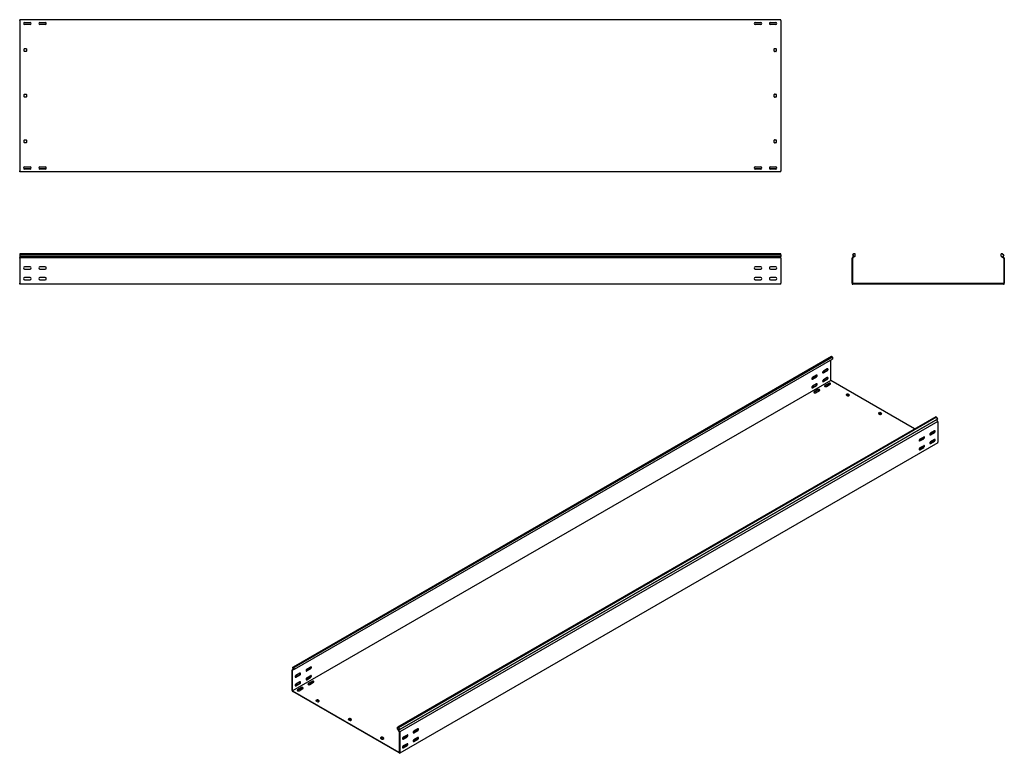
# Model space of a CAD drawing. Units: millimetres. Extents: x 80 to 3314, y 162 to 2574.
import ezdxf

# ---------------------------------------------------------------- set-up
doc = ezdxf.new("R2010")
doc.units = ezdxf.units.MM

msp = doc.modelspace()

# ---------------------------------------------------------------- linework, layer by layer
at = {"color": 7, "linetype": 'Continuous', "lineweight": 25}
for p, q in [((79.5, 2570.7), (79.5, 2573.7)), ((2579.5, 2573.7), (79.5, 2573.7)), ((79.5, 2570.7), (79.5, 2076.7)), ((116, 2563.7), (93.1, 2563.7)), ((95.5, 2564.7), (113.5, 2564.7)), ((113.5, 2557.7), (95.5, 2557.7)), ((166, 2563.7), (143.1, 2563.7)), ((145.5, 2564.7), (163.5, 2564.7)), ((163.5, 2557.7), (145.5, 2557.7)), ((2516, 2563.7), (2493.1, 2563.7)), ((2495.5, 2564.7), (2513.5, 2564.7)), ((2513.5, 2557.7), (2495.5, 2557.7)), ((2566, 2563.7), (2543.1, 2563.7)), ((2545.5, 2564.7), (2563.5, 2564.7)), ((2563.5, 2557.7), (2545.5, 2557.7)), ((2579.5, 2570.7), (2579.5, 2573.7)), ((2579.5, 2570.7), (2579.5, 2076.7)), ((94.5, 2469.7), (94.5, 2477.7)), ((95.5, 2478.7), (100.5, 2478.7)), ((100.5, 2468.7), (95.5, 2468.7)), ((101.5, 2477.7), (101.5, 2469.7)), ((2557.5, 2469.7), (2557.5, 2477.7)), ((2558.5, 2478.7), (2563.5, 2478.7)), ((2563.5, 2468.7), (2558.5, 2468.7)), ((2564.5, 2477.7), (2564.5, 2469.7)), ((95.5, 2328.7), (100.5, 2328.7)), ((2558.5, 2328.7), (2563.5, 2328.7)), ((94.5, 2319.7), (94.5, 2327.7)), ((100.5, 2318.7), (95.5, 2318.7)), ((101.5, 2327.7), (101.5, 2319.7)), ((2557.5, 2319.7), (2557.5, 2327.7)), ((2563.5, 2318.7), (2558.5, 2318.7)), ((2564.5, 2327.7), (2564.5, 2319.7)), ((94.5, 2169.7), (94.5, 2177.7)), ((95.5, 2178.7), (100.5, 2178.7)), ((100.5, 2168.7), (95.5, 2168.7)), ((101.5, 2177.7), (101.5, 2169.7)), ((2557.5, 2169.7), (2557.5, 2177.7)), ((2558.5, 2178.7), (2563.5, 2178.7)), ((2563.5, 2168.7), (2558.5, 2168.7)), ((2564.5, 2177.7), (2564.5, 2169.7)), ((79.5, 2073.7), (79.5, 2076.7)), ((2579.5, 2073.7), (79.5, 2073.7)), ((116, 2083.7), (93.1, 2083.7)), ((95.5, 2089.7), (113.5, 2089.7)), ((113.5, 2082.7), (95.5, 2082.7)), ((166, 2083.7), (143.1, 2083.7)), ((145.5, 2089.7), (163.5, 2089.7)), ((163.5, 2082.7), (145.5, 2082.7)), ((2516, 2083.7), (2493.1, 2083.7)), ((2495.5, 2089.7), (2513.5, 2089.7)), ((2513.5, 2082.7), (2495.5, 2082.7)), ((2566, 2083.7), (2543.1, 2083.7)), ((2545.5, 2089.7), (2563.5, 2089.7)), ((2563.5, 2082.7), (2545.5, 2082.7)), ((2579.5, 2073.7), (2579.5, 2076.7)), ((2579.5, 1804.6), (79.5, 1804.6)), ((79.5, 1804.6), (79.5, 1800.4)), ((79.5, 1800.4), (2579.5, 1800.4)), ((79.5, 1800.4), (79.5, 1795.4)), ((79.5, 1795.4), (79.5, 1791.9)), ((79.5, 1795.4), (2579.5, 1795.4)), ((79.5, 1791), (79.5, 1791.9)), ((79.5, 1789.6), (79.5, 1791)), ((2579.5, 1791), (79.5, 1791)), ((79.5, 1789.6), (79.5, 1707.6)), ((2579.5, 1800.4), (2579.5, 1804.6)), ((2579.5, 1800.4), (2579.5, 1795.4)), ((2579.5, 1791.9), (2579.5, 1795.4)), ((2579.5, 1791), (2579.5, 1791.9)), ((2579.5, 1789.6), (2579.5, 1791)), ((2579.5, 1789.6), (2579.5, 1707.6)), ((2814.9, 1791.9), (2813.8, 1791)), ((2813.8, 1791), (2813.8, 1789.6)), ((2813.8, 1707.6), (2813.8, 1789.6)), ((2819.7, 1804.6), (2814.8, 1800.4)), ((2814.8, 1800.4), (2819.1, 1795.4)), ((2819.1, 1795.4), (2814.9, 1791.9)), ((2816.2, 1790.4), (2815.8, 1790.1)), ((2815.8, 1790.1), (2815.8, 1789.6)), ((2815.8, 1707.6), (2815.8, 1789.6)), ((2823.8, 1796.8), (2816.2, 1790.4)), ((2823.8, 1804.6), (2819.7, 1804.6)), ((2823.8, 1796.8), (2823.8, 1804.6)), ((3303.8, 1796.8), (3303.8, 1804.6)), ((3307.9, 1804.6), (3303.8, 1804.6)), ((3303.8, 1796.8), (3311.5, 1790.4)), ((3307.9, 1804.6), (3312.8, 1800.4)), ((3312.8, 1800.4), (3308.6, 1795.4)), ((3308.6, 1795.4), (3312.7, 1791.9)), ((3311.8, 1790.1), (3311.5, 1790.4)), ((3311.8, 1789.6), (3311.8, 1790.1)), ((3311.8, 1789.6), (3311.8, 1707.6)), ((3313.8, 1791), (3312.7, 1791.9)), ((3313.8, 1789.6), (3313.8, 1791)), ((3313.8, 1789.6), (3313.8, 1707.6)), ((113.5, 1761.1), (95.5, 1761.1)), ((95.5, 1754.1), (113.5, 1754.1)), ((163.5, 1761.1), (145.5, 1761.1)), ((145.5, 1754.1), (163.5, 1754.1)), ((2513.5, 1761.1), (2495.5, 1761.1)), ((2495.5, 1754.1), (2513.5, 1754.1)), ((2563.5, 1761.1), (2545.5, 1761.1)), ((2545.5, 1754.1), (2563.5, 1754.1)), ((113.5, 1726.1), (95.5, 1726.1)), ((95.5, 1719.1), (113.5, 1719.1)), ((163.5, 1726.1), (145.5, 1726.1)), ((145.5, 1719.1), (163.5, 1719.1)), ((2513.5, 1726.1), (2495.5, 1726.1)), ((2495.5, 1719.1), (2513.5, 1719.1)), ((2563.5, 1726.1), (2545.5, 1726.1)), ((2545.5, 1719.1), (2563.5, 1719.1)), ((79.5, 1704.6), (79.5, 1707.6)), ((2579.5, 1704.6), (79.5, 1704.6)), ((2579.5, 1704.6), (2579.5, 1707.6)), ((2813.8, 1707.6), (2813.8, 1704.6)), ((2813.8, 1704.6), (2816.8, 1704.6)), ((2815.8, 1707.6), (2815.8, 1706.6)), ((2815.8, 1706.6), (2816.8, 1706.6)), ((3310.8, 1706.6), (2816.8, 1706.6)), ((3310.8, 1704.6), (2816.8, 1704.6)), ((3310.8, 1706.6), (3311.8, 1706.6)), ((3310.8, 1704.6), (3313.8, 1704.6)), ((3311.8, 1706.6), (3311.8, 1707.6)), ((3313.8, 1704.6), (3313.8, 1707.6)), ((975.1, 444.2), (2742.8, 1464.7)), ((2746.3, 1466.1), (978.5, 445.6)), ((2749.2, 1464.4), (981.4, 443.9)), ((2749.2, 1458.1), (981.4, 437.6)), ((2742.8, 1464.7), (2746.3, 1466.1)), ((2749.2, 1464.4), (2746.3, 1466.1)), ((2749.2, 1464.4), (2749.2, 1458.1)), ((2732.2, 1425.7), (2719.5, 1418.3)), ((2743.5, 1388.5), (2743.5, 1454.8)), ((2682.7, 1393), (2695.5, 1400.4)), ((2696.9, 1405.3), (2684.1, 1397.9)), ((2684.1, 1392.2), (2696.9, 1399.5)), ((2718.1, 1413.4), (2730.8, 1420.8)), ((2718.1, 1384.8), (2730.8, 1392.2)), ((2719.5, 1412.6), (2732.2, 1420)), ((2732.2, 1397.1), (2719.5, 1389.7)), ((2719.5, 1384), (2732.2, 1391.4)), ((2743.5, 1387.7), (975.8, 367.2)), ((2682.7, 1364.4), (2695.5, 1371.8)), ((2696.9, 1376.7), (2684.1, 1369.3)), ((2684.1, 1363.6), (2696.9, 1371)), ((2737.2, 1378.3), (2724.4, 1371)), ((2737.2, 1376.7), (2724.4, 1369.3)), ((2729.4, 1368.1), (2742.1, 1375.5)), ((2743.5, 1388.5), (2743.5, 1387.7)), ((2743.5, 1387.7), (2744.2, 1387.3)), ((3019.3, 1228.5), (2744.2, 1387.3)), ((2701.8, 1357.9), (2689.1, 1350.6)), ((2701.8, 1356.3), (2689.1, 1348.9)), ((2694, 1347.7), (2706.8, 1355)), ((2798, 1343.2), (2794.5, 1341.2)), ((2794.5, 1340.4), (2800.1, 1337.1)), ((2798, 1341.6), (2795.2, 1339.9)), ((2805.1, 1339.9), (2799.4, 1343.2)), ((2804.4, 1338.7), (2799.4, 1341.6)), ((2801.5, 1337.1), (2805.1, 1339.1)), ((3088.6, 1268.5), (1320.8, 248)), ((3091.5, 1266.8), (1323.7, 246.3)), ((1327.2, 240.9), (3095, 1261.5)), ((2904.1, 1282), (2900.5, 1279.9)), ((2900.5, 1279.1), (2906.2, 1275.9)), ((2904.1, 1280.3), (2901.2, 1278.7)), ((2911.1, 1278.7), (2905.5, 1282)), ((2910.4, 1277.5), (2905.5, 1280.3)), ((2907.6, 1275.9), (2911.1, 1277.9)), ((3091.5, 1266.8), (3088.6, 1268.5)), ((3095, 1261.5), (3091.5, 1266.8)), ((3095, 1261.5), (3092, 1259.1)), ((1324.2, 238.6), (3092, 1259.1)), ((3095.7, 1253.3), (1327.9, 232.8)), ((3094.9, 1254.5), (3092, 1259.1)), ((3095.7, 1253.3), (3094.9, 1254.5)), ((3095.7, 1252.2), (3095.7, 1253.3)), ((3095.7, 1252.2), (3095.7, 1185.2)), ((3047.6, 1197.1), (3034.9, 1189.7)), ((3049, 1202), (3036.3, 1194.6)), ((3083, 1217.5), (3070.2, 1210.1)), ((3084.4, 1222.4), (3071.6, 1215)), ((3071.6, 1209.3), (3084.4, 1216.7)), ((3095.7, 1182.8), (1327.9, 162.3)), ((3047.6, 1168.5), (3034.9, 1161.2)), ((3036.3, 1188.9), (3049, 1196.3)), ((3049, 1173.4), (3036.3, 1166.1)), ((3036.3, 1160.3), (3049, 1167.7)), ((3073.1, 1184.4), (3069.2, 1182.2)), ((3083, 1188.9), (3070.2, 1181.6)), ((3084.4, 1193.8), (3071.6, 1186.5)), ((3071.6, 1180.7), (3084.4, 1188.1)), ((3084.7, 1190.8), (3081.9, 1192.4)), ((3095.7, 1182.8), (3095.7, 1185.2)), ((3037.7, 1164), (3033.8, 1161.8)), ((977.8, 438.9), (974.4, 436.9)), ((975.1, 437.2), (974.4, 436.9)), ((974.4, 436.9), (974.4, 435.8)), ((974.4, 368.8), (974.4, 435.8)), ((978.5, 445.6), (975.1, 444.2)), ((975.1, 444.2), (978.1, 438.4)), ((978.1, 438.4), (975.1, 437.2)), ((976, 435.4), (975.8, 435.3)), ((975.8, 435.3), (975.8, 435)), ((975.8, 368), (975.8, 435)), ((981.4, 437.6), (976, 435.4)), ((981.4, 443.9), (978.5, 445.6)), ((981.4, 437.6), (981.4, 443.9)), ((985.7, 413.3), (998.4, 420.7)), ((999.8, 425.6), (987.1, 418.2)), ((1021, 433.7), (1033.8, 441.1)), ((1035.2, 446), (1022.4, 438.6)), ((1022.4, 432.9), (1035.2, 440.3)), ((985.7, 384.7), (998.4, 392.1)), ((987.1, 412.5), (999.8, 419.9)), ((999.8, 397), (987.1, 389.6)), ((987.1, 383.9), (999.8, 391.3)), ((1021, 405.2), (1033.8, 412.5)), ((1035.2, 417.4), (1022.4, 410.1)), ((1022.4, 404.3), (1035.2, 411.7)), ((1040.1, 398.6), (1027.4, 391.3)), ((1040.1, 397), (1027.4, 389.6)), ((1032.3, 388.4), (1045.1, 395.8)), ((974.4, 368.8), (974.4, 366.4)), ((974.4, 366.4), (976.5, 365.2)), ((975.8, 368), (975.8, 367.2)), ((975.8, 367.2), (976.5, 366.8)), ((1325.8, 165.1), (976.5, 366.8)), ((1325.8, 163.5), (976.5, 365.2)), ((1004.8, 378.2), (992, 370.9)), ((1004.8, 376.6), (992, 369.2)), ((997, 368), (1009.7, 375.4)), ((1056.4, 337.8), (1052.8, 335.8)), ((1052.8, 334.9), (1058.5, 331.7)), ((1056.4, 336.2), (1053.6, 334.5)), ((1063.5, 334.5), (1057.8, 337.8)), ((1062.7, 333.3), (1057.8, 336.2)), ((1059.9, 331.7), (1063.5, 333.7)), ((1162.4, 276.6), (1158.9, 274.5)), ((1158.9, 273.7), (1164.6, 270.4)), ((1162.4, 274.9), (1159.6, 273.3)), ((1169.5, 273.3), (1163.9, 276.6)), ((1168.8, 272.1), (1163.9, 274.9)), ((1166, 270.4), (1169.5, 272.5)), ((1320.8, 241.6), (1320.8, 248)), ((1323.7, 246.3), (1320.8, 248)), ((1320.8, 241.6), (1326.2, 233.3)), ((1323.7, 246.3), (1327.2, 240.9)), ((1327.2, 240.9), (1324.2, 238.6)), ((1324.2, 238.6), (1327.2, 234)), ((1326.5, 232.9), (1326.2, 233.3)), ((1326.5, 232.5), (1326.5, 232.9)), ((1326.5, 232.5), (1326.5, 165.5)), ((1327.9, 232.8), (1327.2, 234)), ((1327.9, 231.7), (1327.9, 232.8)), ((1327.9, 231.7), (1327.9, 164.7)), ((1385.9, 237.8), (1373.2, 230.5)), ((1387.3, 242.7), (1374.6, 235.4)), ((1374.6, 229.6), (1387.3, 237)), ((1268.5, 215.3), (1265, 213.3)), ((1265, 212.5), (1270.6, 209.2)), ((1268.5, 213.7), (1265.7, 212.1)), ((1275.6, 212.1), (1269.9, 215.3)), ((1274.9, 210.9), (1269.9, 213.7)), ((1272.1, 209.2), (1275.6, 211.3)), ((1350.5, 217.4), (1337.8, 210)), ((1352, 222.3), (1339.2, 214.9)), ((1339.2, 209.2), (1352, 216.6)), ((1376, 204.7), (1372.1, 202.5)), ((1385.9, 209.2), (1373.2, 201.9)), ((1387.3, 214.1), (1374.6, 206.8)), ((1374.6, 201.1), (1387.3, 208.4)), ((1325.8, 165.1), (1326.5, 164.7)), ((1325.8, 163.5), (1327.9, 162.3)), ((1326.5, 164.7), (1326.5, 165.5)), ((1327.9, 162.3), (1327.9, 164.7)), ((1340.6, 184.3), (1336.8, 182.1)), ((1350.5, 188.8), (1337.8, 181.5)), ((1352, 193.7), (1339.2, 186.4)), ((1339.2, 180.6), (1352, 188))]:
    msp.add_line(p, q, dxfattribs=at)
at = {"color": 7, "linetype": 'Continuous', "lineweight": 25, "flags": 128}
for points in [[(2732.2, 1420), (2733.1, 1420.6), (2733.8, 1421.5), (2734.4, 1422.6), (2734.7, 1423.7), (2734.7, 1424.7), (2734.4, 1425.5), (2733.8, 1425.9), (2733.1, 1426), (2732.2, 1425.7)], [(2684.1, 1397.9), (2683.3, 1397.3), (2682.6, 1396.3), (2682, 1395.2), (2681.7, 1394.1), (2681.7, 1393.2), (2682, 1392.4), (2682.6, 1392), (2683.3, 1391.9), (2684.1, 1392.2)], [(2681.8, 1392.7), (2681.9, 1392.7), (2682.7, 1393)], [(2696.9, 1399.5), (2697.7, 1400.2), (2698.5, 1401.1), (2699, 1402.2), (2699.3, 1403.3), (2699.3, 1404.3), (2699, 1405.1), (2698.5, 1405.5), (2697.7, 1405.6), (2696.9, 1405.3)], [(2719.5, 1418.3), (2718.7, 1417.7), (2717.9, 1416.7), (2717.4, 1415.7), (2717.1, 1414.6), (2717.1, 1413.6), (2717.4, 1412.8), (2717.9, 1412.4), (2718.7, 1412.3), (2719.5, 1412.6)], [(2717.2, 1413.1), (2717.2, 1413.1), (2718.1, 1413.4)], [(2732.2, 1391.4), (2733.1, 1392), (2733.8, 1393), (2734.4, 1394), (2734.7, 1395.1), (2734.7, 1396.1), (2734.4, 1396.9), (2733.8, 1397.3), (2733.1, 1397.4), (2732.2, 1397.1)], [(2684.1, 1369.3), (2683.3, 1368.7), (2682.6, 1367.8), (2682, 1366.7), (2681.7, 1365.6), (2681.7, 1364.6), (2682, 1363.8), (2682.6, 1363.4), (2683.3, 1363.3), (2684.1, 1363.6)], [(2681.8, 1364.1), (2681.9, 1364.1), (2682.7, 1364.4)], [(2696.9, 1371), (2697.7, 1371.6), (2698.5, 1372.6), (2699, 1373.6), (2699.3, 1374.7), (2699.3, 1375.7), (2699, 1376.5), (2698.5, 1376.9), (2697.7, 1377), (2696.9, 1376.7)], [(2706.8, 1355), (2707.5, 1355.6), (2707.8, 1356.3), (2707.7, 1357), (2707.2, 1357.6), (2706.3, 1358.1), (2705.2, 1358.4), (2704, 1358.5), (2702.8, 1358.3), (2701.8, 1357.9)], [(2719.5, 1389.7), (2718.7, 1389.1), (2717.9, 1388.2), (2717.4, 1387.1), (2717.1, 1386), (2717.1, 1385), (2717.4, 1384.2), (2717.9, 1383.8), (2718.7, 1383.7), (2719.5, 1384)], [(2717.2, 1384.5), (2717.2, 1384.5), (2718.1, 1384.8)], [(2724.4, 1371), (2723.8, 1370.4), (2723.4, 1369.7), (2723.5, 1369), (2724.1, 1368.4), (2724.9, 1367.9), (2726, 1367.6), (2727.2, 1367.5), (2728.4, 1367.7), (2729.4, 1368.1)], [(2724.4, 1369.3), (2723.8, 1368.8), (2723.7, 1368.7)], [(2742.1, 1375.5), (2742.8, 1376), (2743.1, 1376.7), (2743, 1377.4), (2742.5, 1378), (2741.7, 1378.5), (2740.6, 1378.8), (2739.3, 1378.9), (2738.2, 1378.7), (2737.2, 1378.3)], [(2689.1, 1350.6), (2688.4, 1350), (2688.1, 1349.3), (2688.2, 1348.6), (2688.7, 1348), (2689.6, 1347.5), (2690.7, 1347.2), (2691.9, 1347.1), (2693, 1347.3), (2694, 1347.7)], [(2689.1, 1348.9), (2688.4, 1348.3), (2688.4, 1348.3)], [(3049, 1196.3), (3049.9, 1196.9), (3050.6, 1197.8), (3051.2, 1198.9), (3051.4, 1200), (3051.4, 1201), (3051.2, 1201.8), (3050.6, 1202.2), (3049.9, 1202.3), (3049, 1202)], [(3071.6, 1215), (3070.8, 1214.4), (3070, 1213.5), (3069.5, 1212.4), (3069.2, 1211.3), (3069.2, 1210.3), (3069.5, 1209.5), (3070, 1209.1), (3070.8, 1209), (3071.6, 1209.3)], [(3070.2, 1210.1), (3069.4, 1209.8), (3069.3, 1209.8)], [(3084.4, 1216.7), (3085.2, 1217.3), (3086, 1218.3), (3086.5, 1219.3), (3086.8, 1220.4), (3086.8, 1221.4), (3086.5, 1222.2), (3086, 1222.6), (3085.2, 1222.7), (3084.4, 1222.4)], [(3036.3, 1194.6), (3035.4, 1194), (3034.7, 1193), (3034.1, 1192), (3033.8, 1190.9), (3033.8, 1189.9), (3034.1, 1189.1), (3034.7, 1188.7), (3035.4, 1188.6), (3036.3, 1188.9)], [(3036.3, 1166.1), (3035.4, 1165.4), (3034.7, 1164.5), (3034.1, 1163.4), (3033.8, 1162.3), (3033.8, 1161.3), (3034.1, 1160.5), (3034.7, 1160.1), (3035.4, 1160), (3036.3, 1160.3)], [(3034.9, 1189.7), (3034, 1189.4), (3034, 1189.4)], [(3049, 1167.7), (3049.9, 1168.3), (3050.6, 1169.3), (3051.2, 1170.3), (3051.4, 1171.5), (3051.4, 1172.4), (3051.2, 1173.2), (3050.6, 1173.6), (3049.9, 1173.7), (3049, 1173.4)], [(3071.6, 1186.5), (3070.8, 1185.8), (3070, 1184.9), (3069.5, 1183.8), (3069.2, 1182.7), (3069.2, 1181.7), (3069.5, 1180.9), (3070, 1180.5), (3070.8, 1180.4), (3071.6, 1180.7)], [(3070.2, 1181.6), (3069.4, 1181.2), (3069.3, 1181.2)], [(3084.4, 1188.1), (3085.2, 1188.8), (3086, 1189.7), (3086.5, 1190.8), (3086.8, 1191.9), (3086.8, 1192.9), (3086.5, 1193.6), (3086, 1194.1), (3085.2, 1194.1), (3084.4, 1193.8)], [(3034.9, 1161.2), (3034, 1160.8), (3034, 1160.8)], [(999.8, 419.9), (1000.7, 420.5), (1001.4, 421.4), (1002, 422.5), (1002.3, 423.6), (1002.3, 424.6), (1002, 425.4), (1001.4, 425.8), (1000.7, 425.9), (999.8, 425.6)], [(1022.4, 438.6), (1021.6, 438), (1020.9, 437), (1020.3, 436), (1020, 434.9), (1020, 433.9), (1020.3, 433.1), (1020.9, 432.7), (1021.6, 432.6), (1022.4, 432.9)], [(1020.1, 433.4), (1020.2, 433.4), (1021, 433.7)], [(1035.2, 440.3), (1036, 440.9), (1036.8, 441.9), (1037.3, 442.9), (1037.6, 444), (1037.6, 445), (1037.3, 445.8), (1036.8, 446.2), (1036, 446.3), (1035.2, 446)], [(987.1, 418.2), (986.2, 417.6), (985.5, 416.6), (984.9, 415.6), (984.6, 414.5), (984.6, 413.5), (984.9, 412.7), (985.5, 412.3), (986.2, 412.2), (987.1, 412.5)], [(987.1, 389.6), (986.2, 389), (985.5, 388.1), (984.9, 387), (984.6, 385.9), (984.6, 384.9), (984.9, 384.1), (985.5, 383.7), (986.2, 383.6), (987.1, 383.9)], [(984.8, 413), (984.8, 413), (985.7, 413.3)], [(999.8, 391.3), (1000.7, 391.9), (1001.4, 392.9), (1002, 393.9), (1002.3, 395), (1002.3, 396), (1002, 396.8), (1001.4, 397.2), (1000.7, 397.3), (999.8, 397)], [(1022.4, 410.1), (1021.6, 409.4), (1020.9, 408.5), (1020.3, 407.4), (1020, 406.3), (1020, 405.3), (1020.3, 404.5), (1020.9, 404.1), (1021.6, 404), (1022.4, 404.3)], [(1020.1, 404.8), (1020.2, 404.8), (1021, 405.2)], [(1027.4, 391.3), (1026.7, 390.7), (1026.4, 390), (1026.5, 389.3), (1027, 388.7), (1027.9, 388.2), (1029, 387.9), (1030.2, 387.8), (1031.3, 388), (1032.3, 388.4)], [(1027.4, 389.6), (1026.7, 389.1), (1026.7, 389)], [(1035.2, 411.7), (1036, 412.4), (1036.8, 413.3), (1037.3, 414.4), (1037.6, 415.5), (1037.6, 416.5), (1037.3, 417.2), (1036.8, 417.7), (1036, 417.7), (1035.2, 417.4)], [(1045.1, 395.8), (1045.8, 396.3), (1046.1, 397), (1046, 397.7), (1045.5, 398.4), (1044.6, 398.9), (1043.5, 399.1), (1042.3, 399.2), (1041.1, 399), (1040.1, 398.6)], [(984.8, 384.4), (984.8, 384.4), (985.7, 384.7)], [(992, 370.9), (991.3, 370.3), (991, 369.6), (991.1, 368.9), (991.6, 368.3), (992.5, 367.8), (993.6, 367.5), (994.8, 367.4), (996, 367.6), (997, 368)], [(992, 369.2), (991.3, 368.7), (991.3, 368.6)], [(1009.7, 375.4), (1010.4, 375.9), (1010.7, 376.6), (1010.6, 377.3), (1010.1, 377.9), (1009.2, 378.4), (1008.1, 378.7), (1006.9, 378.8), (1005.8, 378.6), (1004.8, 378.2)], [(1374.6, 235.4), (1373.7, 234.7), (1373, 233.8), (1372.4, 232.7), (1372.1, 231.6), (1372.1, 230.6), (1372.4, 229.8), (1373, 229.4), (1373.7, 229.3), (1374.6, 229.6)], [(1373.2, 230.5), (1372.3, 230.1), (1372.3, 230.1)], [(1387.3, 237), (1388.2, 237.6), (1388.9, 238.6), (1389.5, 239.6), (1389.7, 240.8), (1389.7, 241.7), (1389.5, 242.5), (1388.9, 242.9), (1388.2, 243), (1387.3, 242.7)], [(1339.2, 214.9), (1338.4, 214.3), (1337.6, 213.4), (1337.1, 212.3), (1336.8, 211.2), (1336.8, 210.2), (1337.1, 209.4), (1337.6, 209), (1338.4, 208.9), (1339.2, 209.2)], [(1337.8, 210), (1337, 209.7), (1336.9, 209.7)], [(1352, 216.6), (1352.8, 217.2), (1353.5, 218.2), (1354.1, 219.2), (1354.4, 220.3), (1354.4, 221.3), (1354.1, 222.1), (1353.5, 222.5), (1352.8, 222.6), (1352, 222.3)], [(1374.6, 206.8), (1373.7, 206.1), (1373, 205.2), (1372.4, 204.1), (1372.1, 203), (1372.1, 202), (1372.4, 201.2), (1373, 200.8), (1373.7, 200.7), (1374.6, 201.1)], [(1373.2, 201.9), (1372.3, 201.6), (1372.3, 201.5)], [(1387.3, 208.4), (1388.2, 209.1), (1388.9, 210), (1389.5, 211.1), (1389.7, 212.2), (1389.7, 213.2), (1389.5, 213.9), (1388.9, 214.4), (1388.2, 214.4), (1387.3, 214.1)], [(1339.2, 186.4), (1338.4, 185.7), (1337.6, 184.8), (1337.1, 183.7), (1336.8, 182.6), (1336.8, 181.6), (1337.1, 180.8), (1337.6, 180.4), (1338.4, 180.3), (1339.2, 180.6)], [(1337.8, 181.5), (1337, 181.1), (1336.9, 181.1)], [(1352, 188), (1352.8, 188.7), (1353.5, 189.6), (1354.1, 190.7), (1354.4, 191.8), (1354.4, 192.8), (1354.1, 193.5), (1353.5, 194), (1352.8, 194), (1352, 193.7)]]:
    msp.add_lwpolyline(points, dxfattribs=at)
at = {"color": 7, "linetype": 'Continuous', "lineweight": 25}
for centre, radius, start, end in [((95.5, 2561.2), 3.5, 90, 270), ((113.5, 2561.2), 3.5, 270, 90), ((145.5, 2561.2), 3.5, 90, 270), ((163.5, 2561.2), 3.5, 270, 90), ((2495.5, 2561.2), 3.5, 90, 270), ((2513.5, 2561.2), 3.5, 270, 90), ((2545.5, 2561.2), 3.5, 90, 270), ((2563.5, 2561.2), 3.5, 270, 90), ((95.5, 2477.7), 1, 90, 180), ((95.5, 2469.7), 1, 180, 270), ((100.5, 2477.7), 1, 0, 90), ((100.5, 2469.7), 1, 270, 0), ((2558.5, 2477.7), 1, 90, 180), ((2558.5, 2469.7), 1, 180, 270), ((2563.5, 2477.7), 1, 0, 90), ((2563.5, 2469.7), 1, 270, 0), ((95.5, 2327.7), 1, 90, 180), ((100.5, 2327.7), 1, 0, 90), ((2558.5, 2327.7), 1, 90, 180), ((2563.5, 2327.7), 1, 0, 90), ((95.5, 2319.7), 1, 180, 270), ((100.5, 2319.7), 1, 270, 0), ((2558.5, 2319.7), 1, 180, 270), ((2563.5, 2319.7), 1, 270, 0), ((95.5, 2177.7), 1, 90, 180), ((95.5, 2169.7), 1, 180, 270), ((100.5, 2177.7), 1, 0, 90), ((100.5, 2169.7), 1, 270, 0), ((2558.5, 2177.7), 1, 90, 180), ((2558.5, 2169.7), 1, 180, 270), ((2563.5, 2177.7), 1, 0, 90), ((2563.5, 2169.7), 1, 270, 0), ((95.5, 2086.2), 3.5, 90, 270), ((113.5, 2086.2), 3.5, 270, 90), ((145.5, 2086.2), 3.5, 90, 270), ((163.5, 2086.2), 3.5, 270, 90), ((2495.5, 2086.2), 3.5, 90, 270), ((2513.5, 2086.2), 3.5, 270, 90), ((2545.5, 2086.2), 3.5, 90, 270), ((2563.5, 2086.2), 3.5, 270, 90), ((95.5, 1757.6), 3.5, 90, 270), ((113.5, 1757.6), 3.5, 270, 90), ((145.5, 1757.6), 3.5, 90, 270), ((163.5, 1757.6), 3.5, 270, 90), ((2495.5, 1757.6), 3.5, 90, 270), ((2513.5, 1757.6), 3.5, 270, 90), ((2545.5, 1757.6), 3.5, 90, 270), ((2563.5, 1757.6), 3.5, 270, 90), ((95.5, 1722.6), 3.5, 90, 270), ((113.5, 1722.6), 3.5, 270, 90), ((145.5, 1722.6), 3.5, 90, 270), ((163.5, 1722.6), 3.5, 270, 90), ((2495.5, 1722.6), 3.5, 90, 270), ((2513.5, 1722.6), 3.5, 270, 90), ((2545.5, 1722.6), 3.5, 90, 270), ((2563.5, 1722.6), 3.5, 270, 90), ((2728.5, 1424.9), 4.74, 299.0906, 13.2284), ((2693.2, 1404.5), 4.74, 299.0906, 13.2284), ((2728.5, 1396.3), 4.74, 299.0906, 13.2284), ((2693.2, 1375.9), 4.74, 299.0906, 13.2284), ((2739.6, 1372.6), 4.74, 46.7844, 120.9049), ((2704.3, 1352.2), 4.74, 46.7844, 120.9049), ((2794.6, 1340.8), 0.437, 110.7834, 249.2166), ((2798.7, 1341.8), 1.54, 62.6097, 117.3903), ((2798.7, 1340.2), 1.54, 62.6097, 117.3903), ((2800.8, 1338.5), 1.54, 242.6097, 297.3903), ((2804.9, 1339.5), 0.437, 290.7834, 69.2166), ((2900.7, 1279.5), 0.437, 110.7834, 249.2166), ((2904.8, 1280.6), 1.54, 62.6097, 117.3903), ((2904.8, 1279), 1.54, 62.6097, 117.3903), ((2906.9, 1277.2), 1.54, 242.6097, 297.3903), ((2911, 1278.3), 0.437, 290.7834, 69.2166), ((3045.3, 1201.2), 4.74, 299.0906, 13.2284), ((3080.6, 1221.6), 4.74, 299.0906, 13.2284), ((3040.2, 1159.3), 5.34, 83.1824, 117.3821), ((3045.3, 1172.6), 4.74, 299.0906, 13.2284), ((3075.5, 1179.7), 5.34, 83.1824, 117.3821), ((3080.6, 1193), 4.74, 299.0906, 13.2284), ((996.1, 424.8), 4.74, 299.0906, 13.2284), ((1031.5, 445.2), 4.74, 299.0906, 13.2284), ((996.1, 396.2), 4.74, 299.0906, 13.2284), ((1031.5, 416.6), 4.74, 299.0906, 13.2284), ((1042.6, 392.9), 4.74, 46.7844, 120.9049), ((1007.2, 372.5), 4.74, 46.7844, 120.9049), ((1053, 335.4), 0.437, 110.7834, 249.2166), ((1057.1, 336.4), 1.54, 62.6097, 117.3903), ((1057.1, 334.8), 1.54, 62.6097, 117.3903), ((1059.2, 333), 1.54, 242.6097, 297.3903), ((1063.3, 334.1), 0.437, 290.7834, 69.2166), ((1159.1, 274.1), 0.437, 110.7834, 249.2166), ((1163.2, 275.2), 1.54, 62.6097, 117.3903), ((1163.2, 273.6), 1.54, 62.6097, 117.3903), ((1165.3, 271.8), 1.54, 242.6097, 297.3903), ((1169.4, 272.9), 0.437, 290.7834, 69.2166), ((1383.6, 241.9), 4.74, 299.0906, 13.2284), ((1265.1, 212.9), 0.437, 110.7834, 249.2166), ((1269.2, 214), 1.54, 62.6097, 117.3903), ((1269.2, 212.3), 1.54, 62.6097, 117.3903), ((1271.3, 210.6), 1.54, 242.6097, 297.3903), ((1275.4, 211.7), 0.437, 290.7834, 69.2166), ((1348.2, 221.5), 4.74, 299.0906, 13.2284), ((1378.5, 200), 5.34, 83.1824, 117.3821), ((1383.6, 213.4), 4.74, 299.0906, 13.2284), ((1343.1, 179.6), 5.34, 83.1824, 117.3821), ((1348.2, 192.9), 4.74, 299.0906, 13.2284)]:
    msp.add_arc(centre, radius, start, end, dxfattribs=at)

doc.saveas('drawing.dxf')
